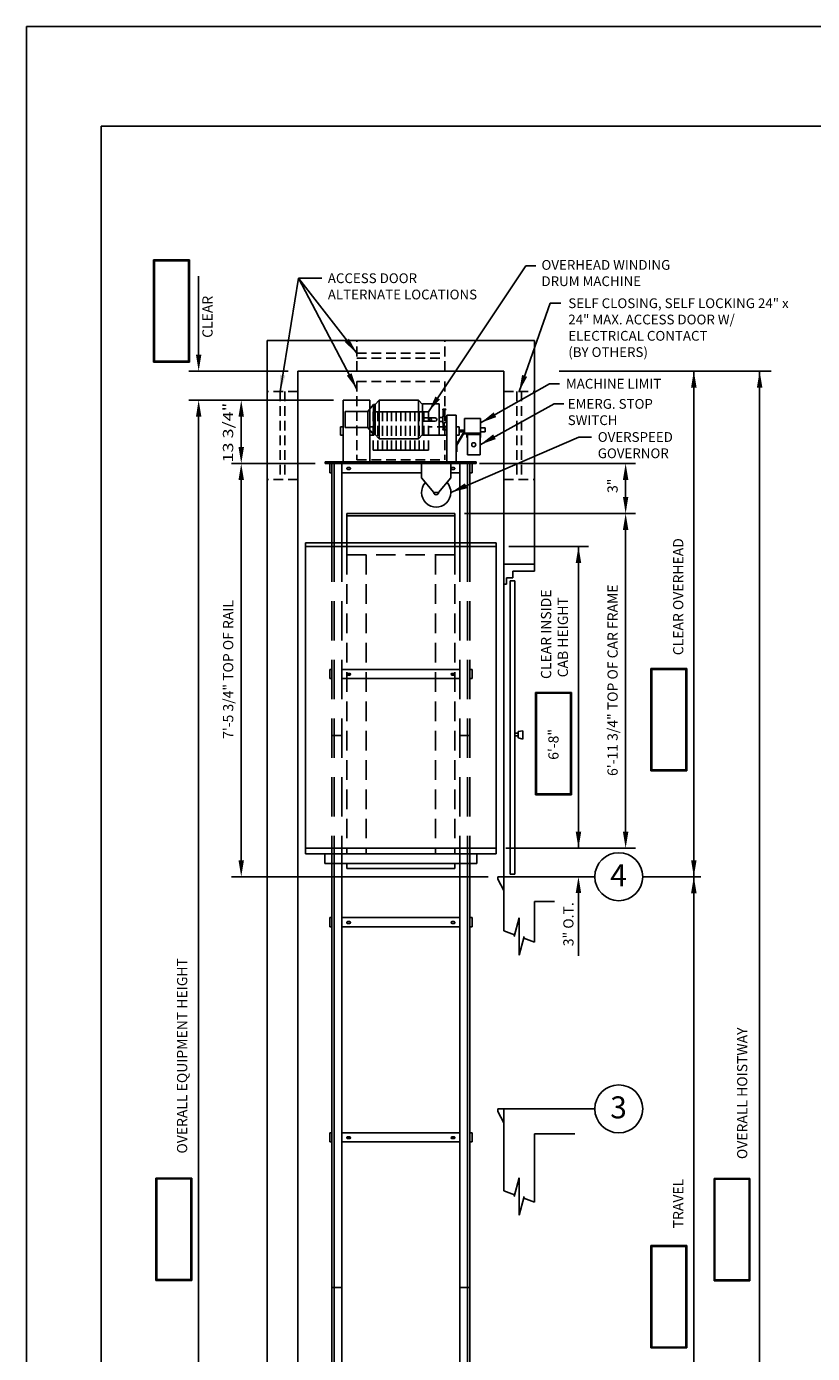
# Model space of a CAD drawing. Units: inches. Extents: x 0 to 173, y 0 to 224.
# Drawn here: x 0 to 80, y 89 to 224 of the extents above; entities that cross this region are included whole.
import ezdxf
from ezdxf.enums import TextEntityAlignment as Align

# ---------------------------------------------------------------- set-up
doc = ezdxf.new("R2010")
doc.units = ezdxf.units.IN
doc.header["$LTSCALE"] = 16
doc.header["$MEASUREMENT"] = 0
doc.linetypes.add('HIDDEN', pattern=[0.375, 0.25, -0.125])
doc.linetypes.add('HIDDEN2', pattern=[0.1875, 0.125, -0.0625])
for name, color, linetype in [('1', 7, 'Continuous'), ('11', 7, 'Continuous'), ('8', 6, 'Continuous'), ('Cab Ht. 6-8', 7, 'Continuous'), ('DIM', 5, 'Continuous'), ('HID', 3, 'HIDDEN'), ('Stops-4', 7, 'Continuous')]:
    doc.layers.add(name, color=color, linetype=linetype)
doc.styles.add('ROMANS', font='ROMANS.shx', dxfattribs={"height": 1.25})
doc.styles.add('SANSSERIFBOLD', font='sasb____.pfb')
doc.styles.get("Standard").update_dxf_attribs({"font": 'romans.shx', "height": 1.5})
doc.dimstyles.get("Standard").update_dxf_attribs({"dimtxt": 1.5, "dimasz": 2, "dimexe": 1, "dimexo": 1, "dimgap": 0.5, "dimtad": 1, "dimdec": 4, "dimzin": 3, "dimdsep": 46, "dimlunit": 4, "dimtxsty": 'Standard', "dimcen": 0.09, "dimadec": 0, "dimazin": 0, "dimtfac": 1, "dimtdec": 4, "dimtofl": 0, "dimtmove": 0, "dimatfit": 3, "dimfxl": 1, "dimfrac": 2, "dimtolj": 1, "dimtzin": 0, "dimarcsym": 0})

# ---------------------------------------------------------------- blocks, each defined once
blk = doc.blocks.new('*D21')
at = {"layer": 'DEFPOINTS', "color": 0, "transparency": 16777216}
for p in [(21.98, 179.61), (30.56, 179.61), (48.25, 137.34)]:
    blk.add_point(p, dxfattribs=at)
at = {"layer": 'DIM', "color": 0, "lineweight": -2, "transparency": 16777216}
for p, q in [((29.56, 179.61), (20.98, 179.61)), ((21.98, 139.03), (21.98, 177.93)), ((47.25, 137.34), (20.98, 137.34))]:
    blk.add_line(p, q, dxfattribs=at)
at = {"layer": 'DIM', "color": 0, "transparency": 16777216}
for points in [[(21.7, 177.93), (22.26, 177.93), (21.98, 179.61)], [(21.7, 139.03), (22.26, 139.03), (21.98, 137.34)]]:
    blk.add_solid(points, dxfattribs=at)
blk = doc.blocks.new('*D22')
at = {"layer": 'DEFPOINTS', "color": 0, "transparency": 16777216}
for p in [(17.62, 186.1), (32.42, 186.1), (27.77, 38.67)]:
    blk.add_point(p, dxfattribs=at)
at = {"layer": 'DIM', "color": 0, "lineweight": -2, "transparency": 16777216}
for p, q in [((31.42, 186.1), (16.62, 186.1)), ((17.62, 40.36), (17.62, 184.41)), ((26.77, 38.67), (16.62, 38.67))]:
    blk.add_line(p, q, dxfattribs=at)
at = {"layer": 'DIM', "color": 0, "transparency": 16777216}
for points in [[(17.34, 184.41), (17.9, 184.41), (17.62, 186.1)], [(17.34, 40.36), (17.9, 40.36), (17.62, 38.67)]]:
    blk.add_solid(points, dxfattribs=at)
blk = doc.blocks.new('*D23')
at = {"layer": 'DEFPOINTS', "color": 0, "transparency": 16777216}
for p in [(17.62, 189.08), (27.77, 189.08), (32.42, 186.1)]:
    blk.add_point(p, dxfattribs=at)
at = {"layer": 'DIM', "color": 0, "lineweight": -2, "transparency": 16777216}
for p, q in [((17.62, 190.77), (17.62, 198.78)), ((26.77, 189.08), (16.62, 189.08)), ((31.42, 186.1), (16.62, 186.1)), ((17.62, 184.41), (17.62, 182.72))]:
    blk.add_line(p, q, dxfattribs=at)
at = {"layer": 'DIM', "color": 0, "transparency": 16777216}
for points in [[(17.34, 190.77), (17.9, 190.77), (17.62, 189.08)], [(17.34, 184.41), (17.9, 184.41), (17.62, 186.1)]]:
    blk.add_solid(points, dxfattribs=at)
blk = doc.blocks.new('*D24')
at = {"layer": 'DEFPOINTS', "color": 0, "transparency": 16777216}
for p in [(21.98, 186.1), (32.42, 186.1), (30.56, 179.61)]:
    blk.add_point(p, dxfattribs=at)
at = {"layer": 'DIM', "color": 0, "lineweight": -2, "transparency": 16777216}
for p, q in [((31.42, 186.1), (20.98, 186.1)), ((21.98, 181.3), (21.98, 184.41)), ((29.56, 179.61), (20.98, 179.61))]:
    blk.add_line(p, q, dxfattribs=at)
at = {"layer": 'DIM', "color": 0, "transparency": 16777216}
for points in [[(21.7, 184.41), (22.26, 184.41), (21.98, 186.1)], [(21.7, 181.3), (22.26, 181.3), (21.98, 179.61)]]:
    blk.add_solid(points, dxfattribs=at)
at = {"layer": 'DIM', "color": 0, "transparency": 16777216, "insert": (20.73, 182.86), "char_height": 1.5, "attachment_point": 5, "rotation": 90}
blk.add_mtext('\\A1;{\\C5; }', dxfattribs=at)
blk = doc.blocks.new('*D25')
at = {"layer": 'DEFPOINTS', "color": 0, "transparency": 16777216}
for p in [(48.08, 140.27), (53.98, 137.34), (56.5, 137.34)]:
    blk.add_point(p, dxfattribs=at)
at = {"layer": 'DIM', "color": 0, "lineweight": -2, "transparency": 16777216}
for p, q in [((56.5, 141.96), (56.5, 143.65)), ((49.08, 140.27), (57.5, 140.27)), ((54.98, 137.34), (57.5, 137.34)), ((56.5, 135.66), (56.5, 129.24))]:
    blk.add_line(p, q, dxfattribs=at)
at = {"layer": 'DIM', "color": 0, "transparency": 16777216}
for points in [[(56.22, 141.96), (56.78, 141.96), (56.5, 140.27)], [(56.22, 135.66), (56.78, 135.66), (56.5, 137.34)]]:
    blk.add_solid(points, dxfattribs=at)
blk = doc.blocks.new('*D26')
at = {"layer": 'DEFPOINTS', "color": 0, "transparency": 16777216}
for p in [(43.85, 174.52), (61.33, 174.52), (48.08, 140.27)]:
    blk.add_point(p, dxfattribs=at)
at = {"layer": 'DIM', "color": 0, "lineweight": -2, "transparency": 16777216}
for p, q in [((44.85, 174.52), (62.33, 174.52)), ((61.33, 141.96), (61.33, 172.83)), ((49.08, 140.27), (62.33, 140.27))]:
    blk.add_line(p, q, dxfattribs=at)
at = {"layer": 'DIM', "color": 0, "transparency": 16777216}
for points in [[(61.05, 172.83), (61.61, 172.83), (61.33, 174.52)], [(61.05, 141.96), (61.61, 141.96), (61.33, 140.27)]]:
    blk.add_solid(points, dxfattribs=at)
blk = doc.blocks.new('*D27')
at = {"layer": 'DEFPOINTS', "color": 0, "transparency": 16777216}
for p in [(45.37, 179.61), (61.33, 179.61), (43.85, 174.52)]:
    blk.add_point(p, dxfattribs=at)
at = {"layer": 'DIM', "color": 0, "lineweight": -2, "transparency": 16777216}
for p, q in [((46.37, 179.61), (62.33, 179.61)), ((61.33, 176.21), (61.33, 177.93)), ((44.85, 174.52), (62.33, 174.52))]:
    blk.add_line(p, q, dxfattribs=at)
at = {"layer": 'DIM', "color": 0, "transparency": 16777216}
for points in [[(61.05, 177.93), (61.61, 177.93), (61.33, 179.61)], [(61.05, 176.21), (61.61, 176.21), (61.33, 174.52)]]:
    blk.add_solid(points, dxfattribs=at)

msp = doc.modelspace()

# ---------------------------------------------------------------- linework, layer by layer
at = {"color": 6}
for p, q in [((13.0006, 200.46129), (13.0006, 189.98856)), ((16.67728, 200.46129), (13.0006, 200.46129)), ((16.67728, 200.43745), (13.0006, 200.43745)), ((16.67728, 200.41455), (13.0006, 200.41455)), ((16.67728, 200.39072), (13.0006, 200.39072)), ((16.67728, 200.36781), (13.0006, 200.36781)), ((13.02443, 200.46129), (13.02443, 189.98856)), ((13.04733, 200.46129), (13.04733, 189.98856)), ((13.07117, 200.46129), (13.07117, 189.98856)), ((13.09407, 200.46129), (13.09407, 189.98856)), ((16.58381, 200.46129), (16.58381, 189.98856)), ((16.60765, 200.46129), (16.60765, 189.98856)), ((16.63055, 200.46129), (16.63055, 189.98856)), ((16.65438, 200.46129), (16.65438, 189.98856)), ((16.67728, 200.46129), (16.67728, 189.98856)), ((16.67728, 190.08203), (13.0006, 190.08203)), ((16.67728, 190.0582), (13.0006, 190.0582)), ((16.67728, 190.0353), (13.0006, 190.0353)), ((16.67728, 190.01146), (13.0006, 190.01146)), ((16.67728, 189.98856), (13.0006, 189.98856)), ((63.90649, 158.64483), (63.90649, 148.1721)), ((67.58317, 158.64483), (63.90649, 158.64483)), ((67.58317, 158.621), (63.90649, 158.621)), ((67.58317, 158.59809), (63.90649, 158.59809)), ((67.58317, 158.57426), (63.90649, 158.57426)), ((67.58317, 158.55136), (63.90649, 158.55136)), ((63.93032, 158.64483), (63.93032, 148.1721)), ((63.95322, 158.64483), (63.95322, 148.1721)), ((63.97706, 158.64483), (63.97706, 148.1721)), ((63.99996, 158.64483), (63.99996, 148.1721)), ((67.4897, 158.64483), (67.4897, 148.1721)), ((67.51354, 158.64483), (67.51354, 148.1721)), ((67.53644, 158.64483), (67.53644, 148.1721)), ((67.56027, 158.64483), (67.56027, 148.1721)), ((67.58317, 158.64483), (67.58317, 148.1721)), ((52.09652, 156.19967), (52.09652, 145.72694)), ((55.7732, 156.19967), (52.09652, 156.19967)), ((55.7732, 156.17583), (52.09652, 156.17583)), ((55.7732, 156.15293), (52.09652, 156.15293)), ((52.12035, 156.19967), (52.12035, 145.72694)), ((52.14325, 156.19967), (52.14325, 145.72694)), ((52.16709, 156.19967), (52.16709, 145.72694)), ((52.18999, 156.19967), (52.18999, 145.72694)), ((55.67973, 156.19967), (55.67973, 145.72694)), ((55.70356, 156.19967), (55.70356, 145.72694)), ((55.72647, 156.19967), (55.72647, 145.72694)), ((55.7503, 156.19967), (55.7503, 145.72694)), ((55.7732, 156.19967), (55.7732, 145.72694)), ((55.7732, 156.12909), (52.09652, 156.12909)), ((55.7732, 156.10619), (52.09652, 156.10619)), ((67.58317, 148.26558), (63.90649, 148.26558)), ((67.58317, 148.24174), (63.90649, 148.24174)), ((67.58317, 148.21884), (63.90649, 148.21884)), ((67.58317, 148.195), (63.90649, 148.195)), ((67.58317, 148.1721), (63.90649, 148.1721)), ((55.7732, 145.82041), (52.09652, 145.82041)), ((55.7732, 145.79657), (52.09652, 145.79657)), ((55.7732, 145.77367), (52.09652, 145.77367)), ((55.7732, 145.74984), (52.09652, 145.74984)), ((55.7732, 145.72694), (52.09652, 145.72694)), ((13.25317, 106.50831), (13.25317, 96.03559)), ((16.92986, 106.50831), (13.25317, 106.50831)), ((16.92986, 106.48448), (13.25317, 106.48448)), ((16.92986, 106.46158), (13.25317, 106.46158)), ((16.92986, 106.43774), (13.25317, 106.43774)), ((16.92986, 106.41484), (13.25317, 106.41484)), ((13.27701, 106.50831), (13.27701, 96.03559)), ((13.29991, 106.50831), (13.29991, 96.03559)), ((13.32374, 106.50831), (13.32374, 96.03559)), ((13.34665, 106.50831), (13.34665, 96.03559)), ((16.83638, 106.50831), (16.83638, 96.03559)), ((16.86022, 106.50831), (16.86022, 96.03559)), ((16.88312, 106.50831), (16.88312, 96.03559)), ((16.90696, 106.50831), (16.90696, 96.03559)), ((16.92986, 106.50831), (16.92986, 96.03559)), ((70.37866, 106.47336), (70.37866, 96.00063)), ((74.05535, 106.47336), (70.37866, 106.47336)), ((74.05535, 106.44953), (70.37866, 106.44953)), ((74.05535, 106.42663), (70.37866, 106.42663)), ((74.05535, 106.40279), (70.37866, 106.40279)), ((74.05535, 106.37989), (70.37866, 106.37989)), ((70.4025, 106.47336), (70.4025, 96.00063)), ((70.4254, 106.47336), (70.4254, 96.00063)), ((70.44923, 106.47336), (70.44923, 96.00063)), ((70.47214, 106.47336), (70.47214, 96.00063)), ((73.96187, 106.47336), (73.96187, 96.00063)), ((73.98571, 106.47336), (73.98571, 96.00063)), ((74.00861, 106.47336), (74.00861, 96.00063)), ((74.03245, 106.47336), (74.03245, 96.00063)), ((74.05535, 106.47336), (74.05535, 96.00063)), ((63.90649, 99.60047), (63.90649, 89.12774)), ((67.58317, 99.60047), (63.90649, 99.60047)), ((67.58317, 99.57664), (63.90649, 99.57664)), ((67.58317, 99.55374), (63.90649, 99.55374)), ((67.58317, 99.5299), (63.90649, 99.5299)), ((67.58317, 99.507), (63.90649, 99.507)), ((63.93032, 99.60047), (63.93032, 89.12774)), ((63.95322, 99.60047), (63.95322, 89.12774)), ((63.97706, 99.60047), (63.97706, 89.12774)), ((63.99996, 99.60047), (63.99996, 89.12774)), ((67.4897, 99.60047), (67.4897, 89.12774)), ((67.51354, 99.60047), (67.51354, 89.12774)), ((67.53644, 99.60047), (67.53644, 89.12774)), ((67.56027, 99.60047), (67.56027, 89.12774)), ((67.58317, 99.60047), (67.58317, 89.12774)), ((16.92986, 96.12906), (13.25317, 96.12906)), ((16.92986, 96.10522), (13.25317, 96.10522)), ((16.92986, 96.08232), (13.25317, 96.08232)), ((16.92986, 96.05849), (13.25317, 96.05849)), ((16.92986, 96.03559), (13.25317, 96.03559)), ((74.05535, 96.09411), (70.37866, 96.09411)), ((74.05535, 96.07027), (70.37866, 96.07027)), ((74.05535, 96.04737), (70.37866, 96.04737)), ((74.05535, 96.02354), (70.37866, 96.02354)), ((74.05535, 96.00063), (70.37866, 96.00063)), ((67.58317, 89.22122), (63.90649, 89.22122)), ((67.58317, 89.19738), (63.90649, 89.19738)), ((67.58317, 89.17448), (63.90649, 89.17448)), ((67.58317, 89.15064), (63.90649, 89.15064)), ((67.58317, 89.12774), (63.90649, 89.12774))]:
    msp.add_line(p, q, dxfattribs=at)
at = {"color": 162, "linetype": 'ByBlock'}
for p, q in [((54.53598, 189.08401), (71.03304, 189.08401)), ((54.53598, 189.08401), (76.23424, 189.08401)), ((68.31078, 189.08401), (68.31078, 137.34269)), ((75.04685, 189.08401), (75.04685, 40.36411)), ((49.35978, 171.12959), (57.5183, 171.12959)), ((56.50081, 171.12959), (56.50081, 140.27219)), ((49.35978, 140.27219), (57.5183, 140.27219)), ((68.31078, 138.68302), (68.31078, 49.72996))]:
    msp.add_line(p, q, dxfattribs=at)
for p, q in [((40.43714, 178.14045), (40.43714, 179.61462)), ((43.43714, 178.14045), (43.43714, 179.61462)), ((41.68714, 176.66628), (40.43714, 178.14045)), ((42.18714, 176.66628), (43.43714, 178.14045)), ((41.68714, 176.66628), (42.18714, 176.66628)), ((48.86407, 169.31874), (51.98887, 169.31874)), ((49.79788, 168.59069), (51.98887, 168.59069)), ((49.79788, 168.59069), (49.79788, 167.93545)), ((49.14264, 167.28021), (48.86407, 167.28021)), ((49.79788, 167.93545), (49.14264, 167.93545)), ((49.14264, 167.93545), (49.14264, 167.28021))]:
    msp.add_line(p, q)
at = {"color": 7}
msp.add_circle((60.62637, 137.34269), 2.4529, dxfattribs=at)
for radius, start, end in [(1.5, 137.5990042, 42.4009958), (0.25, 180, 360)]:
    msp.add_arc((41.93714, 176.66628), radius, start, end)
at = {"color": 162, "linetype": 'ByBlock'}
for points in [[(68.02955, 187.39661), (68.59201, 187.39661), (68.31078, 189.08401)], [(74.76562, 187.39661), (75.32808, 187.39661), (75.04685, 189.08401)], [(56.21958, 169.4422), (56.78204, 169.4422), (56.50081, 171.12959)], [(56.21958, 141.95958), (56.78204, 141.95958), (56.50081, 140.27219)], [(68.02955, 139.03008), (68.59201, 139.03008), (68.31078, 137.34269)], [(68.02955, 135.6553), (68.59201, 135.6553), (68.31078, 137.34269)]]:
    msp.add_solid(points, dxfattribs=at)
at = {"layer": '1'}
for p, q in [((35.13613, 186.09994), (32.42409, 186.09994)), ((32.42409, 179.79149), (32.42409, 186.09994)), ((35.13613, 179.79149), (35.13613, 186.09994)), ((35.69623, 185.65186), (36.10893, 186.09994)), ((40.11804, 186.09994), (36.10893, 186.09994)), ((36.10893, 182.138), (36.10893, 186.09994)), ((40.53074, 185.65186), (40.11804, 186.09994)), ((40.11804, 182.138), (40.11804, 186.09994)), ((32.63044, 184.94437), (34.92978, 184.94437)), ((32.63044, 183.29356), (32.63044, 184.94437)), ((34.92978, 184.94437), (35.51936, 185.65186)), ((34.92978, 184.94437), (34.92978, 183.29356)), ((35.48988, 184.92079), (41.1498, 184.92079)), ((35.51936, 185.65186), (35.51936, 182.58607)), ((35.51936, 185.65186), (35.69623, 185.65186)), ((35.69623, 185.65186), (35.69623, 182.58607)), ((40.53074, 185.72556), (42.24051, 185.72556)), ((40.53074, 182.51238), (40.53074, 185.72556)), ((42.24051, 182.51238), (42.24051, 185.72556)), ((42.64968, 185.1802), (42.91682, 185.1802)), ((42.64968, 184.47271), (42.64968, 185.12125)), ((42.76759, 185.06229), (42.92419, 185.1527)), ((42.76759, 184.41376), (42.76759, 185.06229)), ((32.42409, 183.35842), (32.1293, 183.35842)), ((32.1293, 182.53301), (32.1293, 183.35842)), ((40.53074, 184.2811), (41.84255, 184.2811)), ((40.53074, 183.95684), (41.84255, 183.95684)), ((42.24051, 184.32532), (42.6202, 184.32532)), ((42.24051, 183.91262), (42.6202, 183.91262)), ((42.6202, 183.76522), (42.6202, 184.47271)), ((42.6202, 184.47271), (42.64968, 184.47271)), ((42.6202, 183.76522), (42.64968, 183.76522)), ((42.64968, 183.11669), (42.64968, 183.76522)), ((42.76759, 184.41376), (42.97394, 184.41376)), ((42.76759, 183.82418), (42.97394, 183.82418)), ((42.76759, 183.82418), (42.76759, 183.17565)), ((42.97394, 184.41376), (42.97394, 183.82418)), ((42.97394, 184.32532), (42.97394, 183.91262)), ((43.03644, 179.79149), (43.03644, 184.56408)), ((43.97976, 184.56408), (43.03644, 184.56408)), ((43.97976, 179.79149), (43.97976, 184.56408)), ((44.27455, 183.35842), (43.97976, 183.35842)), ((44.27455, 183.35842), (44.27455, 182.53301)), ((44.83268, 184.24278), (46.48349, 184.24278)), ((44.83268, 182.70988), (44.83268, 184.24278)), ((46.48349, 182.70988), (46.48349, 184.24278)), ((32.42409, 182.53301), (32.1293, 182.53301)), ((34.92978, 183.29356), (32.63044, 183.29356)), ((34.92978, 183.29356), (35.51936, 182.58607)), ((35.51936, 182.58607), (35.69623, 182.58607)), ((35.69623, 182.58607), (36.10893, 182.138)), ((36.10893, 182.138), (40.11804, 182.138)), ((40.53074, 182.58607), (40.11804, 182.138)), ((40.53074, 182.51238), (42.24051, 182.51238)), ((42.64968, 183.05773), (42.91682, 183.05773)), ((42.76759, 183.17565), (42.92419, 183.08524)), ((43.97976, 181.53073), (44.71476, 182.70988)), ((44.27455, 182.53301), (43.97976, 182.53301)), ((44.03872, 181.51386), (44.74748, 182.65093)), ((44.27455, 183.01941), (44.83268, 183.01941)), ((44.27455, 182.87202), (44.83268, 182.87202)), ((46.48349, 182.70988), (44.71476, 182.70988)), ((45.06851, 182.65093), (44.74748, 182.65093)), ((44.83268, 182.70988), (46.48349, 182.70988)), ((45.06851, 182.29718), (45.06851, 182.70988)), ((45.12746, 182.29718), (45.06851, 182.29718)), ((45.12746, 182.59197), (45.12746, 180.49898)), ((46.42453, 182.59197), (45.12746, 182.59197)), ((46.42453, 182.59197), (46.42453, 180.49898)), ((46.48349, 182.29718), (46.42453, 182.29718)), ((46.48349, 183.26998), (46.95515, 183.26998)), ((46.95515, 182.85728), (46.48349, 182.85728)), ((46.48349, 182.29718), (46.48349, 182.70988)), ((46.95515, 183.26998), (46.95515, 182.85728)), ((35.48988, 180.97064), (41.1498, 180.97064)), ((44.03872, 180.82324), (43.97976, 180.82324)), ((44.03872, 180.82324), (44.03872, 181.51386)), ((46.01183, 179.79149), (30.56496, 179.79149)), ((30.56496, 179.61462), (30.56496, 179.79149)), ((46.01183, 179.61462), (30.56496, 179.61462)), ((46.42453, 180.49898), (45.12746, 180.49898)), ((46.01183, 179.61462), (46.01183, 179.79149))]:
    msp.add_line(p, q, dxfattribs=at)
at = {"layer": '1', "linetype": 'HIDDEN2', "ltscale": 0.5}
for p, q in [((35.48988, 180.97064), (35.48988, 184.92079)), ((35.96154, 180.97064), (35.96154, 184.92079)), ((36.4332, 180.97064), (36.4332, 184.92079)), ((36.90486, 180.97064), (36.90486, 184.92079)), ((37.37652, 180.97064), (37.37652, 184.92079)), ((37.84818, 180.97064), (37.84818, 184.92079)), ((38.31984, 180.97064), (38.31984, 184.92079)), ((38.7915, 180.97064), (38.7915, 184.92079)), ((39.26316, 180.97064), (39.26316, 184.92079)), ((39.73482, 180.97064), (39.73482, 184.92079)), ((40.20648, 180.97064), (40.20648, 184.92079)), ((40.67814, 180.97064), (40.67814, 184.92079)), ((41.1498, 180.97064), (41.1498, 184.92079)), ((35.48988, 183.35842), (35.13613, 183.35842)), ((43.03644, 183.35842), (41.1498, 183.35842)), ((35.48988, 182.53301), (35.13613, 182.53301)), ((43.03644, 182.53301), (41.1498, 182.53301))]:
    msp.add_line(p, q, dxfattribs=at)
at = {"layer": '1', "color": 4, "linetype": 'Continuous'}
for p, q in [((31.26196, 179.61462), (31.26203, 171.52019)), ((31.49123, 179.61462), (31.49129, 171.52019)), ((32.28314, 179.61462), (32.2832, 171.52019)), ((44.35261, 179.61462), (44.35254, 171.52019)), ((45.14452, 179.61462), (45.14446, 171.52019)), ((45.37378, 179.61462), (45.37372, 171.52019)), ((32.28331, 151.79717), (31.26266, 151.79717)), ((45.37308, 151.79717), (44.35265, 151.79717)), ((31.26219, 139.68629), (31.26275, 38.79717)), ((31.49146, 139.68629), (31.49201, 38.79717)), ((32.28337, 139.68629), (32.28393, 38.79717)), ((44.35238, 139.68629), (44.35182, 38.79717)), ((45.14429, 139.68629), (45.14373, 38.79717)), ((45.37355, 139.68629), (45.37299, 38.79717)), ((32.28362, 95.29717), (31.26266, 95.29717)), ((45.37308, 95.29717), (44.35213, 95.29717))]:
    msp.add_line(p, q, dxfattribs=at)
at = {"layer": '1', "color": 4, "linetype": 'HIDDEN'}
for p, q in [((31.26203, 171.52019), (31.26219, 139.68629)), ((31.49129, 171.52019), (31.49146, 139.68629)), ((32.2832, 171.52019), (32.28337, 139.68629)), ((44.35254, 171.52019), (44.35271, 139.68629)), ((45.14446, 171.52019), (45.14462, 139.68629)), ((45.37372, 171.52019), (45.37389, 139.68629))]:
    msp.add_line(p, q, dxfattribs=at)
at = {"layer": '1'}
for centre, radius in [((41.32667, 184.11897), 0.11792), ((45.776, 181.54547), 0.20635)]:
    msp.add_circle(centre, radius, dxfattribs=at)
for centre, radius, start, end in [((42.64968, 185.15072), 0.02948, 90, 270), ((42.91682, 185.16546), 0.01474, 300, 90), ((41.84255, 184.11897), 0.16213, 270, 90), ((42.64968, 183.08721), 0.02948, 90, 270), ((42.91682, 183.07247), 0.01474, 270, 60)]:
    msp.add_arc(centre, radius, start, end, dxfattribs=at)
at = {"layer": '11'}
for p, q in [((51.98887, 192.20881), (24.64687, 192.20881)), ((24.64687, 192.20881), (24.64687, 35.54336)), ((51.98887, 168.59069), (51.98887, 192.20881)), ((48.86407, 189.08401), (27.77167, 189.08401)), ((27.77167, 189.08401), (27.77167, 38.66816)), ((48.86407, 137.34269), (48.86407, 189.08401)), ((31.26265, 179.61462), (31.03339, 179.61462)), ((31.03339, 178.67557), (31.03339, 179.61462)), ((31.26265, 179.61462), (31.26265, 178.67557)), ((44.3526, 179.61462), (32.28314, 179.61462)), ((45.60234, 179.61462), (45.37308, 179.61462)), ((45.37308, 179.61462), (45.37308, 178.67557)), ((45.60234, 179.61462), (45.60234, 178.67557)), ((31.26265, 178.67557), (31.03339, 178.67557)), ((40.43714, 178.67557), (32.28314, 178.67557)), ((32.87939, 179.2068), (33.07997, 179.2068)), ((33.07997, 179.01678), (32.87939, 179.01678)), ((44.35259, 178.67557), (43.43714, 178.67557)), ((43.75634, 179.2068), (43.55576, 179.2068)), ((43.55576, 179.01678), (43.75634, 179.01678)), ((45.37308, 178.67557), (45.60234, 178.67557)), ((32.7832, 174.52019), (43.85256, 174.52019)), ((32.7832, 170.27019), (32.7832, 174.52019)), ((32.7832, 174.27019), (43.85256, 174.27019)), ((43.85256, 170.27019), (43.85256, 174.52019)), ((28.55287, 171.52019), (48.08287, 171.52019)), ((28.55287, 139.68629), (28.55287, 171.52019)), ((28.55287, 171.12959), (48.08287, 171.12959)), ((48.08287, 139.68629), (48.08287, 171.52019)), ((49.49636, 167.61439), (49.49636, 137.58873)), ((49.97156, 167.61439), (49.49636, 167.61439)), ((49.97156, 137.58873), (49.97156, 167.61439)), ((31.26266, 158.55459), (31.0334, 158.55459)), ((31.0334, 157.61554), (31.0334, 158.55459)), ((31.26266, 157.61554), (31.0334, 157.61554)), ((31.26266, 158.55459), (31.26266, 157.61554)), ((44.35191, 158.55459), (32.28383, 158.55459)), ((44.35191, 157.61554), (32.28384, 157.61554)), ((32.8794, 158.14677), (33.07997, 158.14677)), ((33.07997, 157.95675), (32.8794, 157.95675)), ((43.75635, 158.14677), (43.55577, 158.14677)), ((43.55577, 157.95675), (43.75635, 157.95675)), ((45.60235, 158.55459), (45.37308, 158.55459)), ((45.37308, 158.55459), (45.37308, 157.61554)), ((45.37308, 157.61554), (45.60235, 157.61554)), ((45.60235, 158.55459), (45.60235, 157.61554)), ((50.80316, 152.28149), (50.34281, 152.18469)), ((50.34281, 152.02336), (50.34281, 152.18469)), ((50.80316, 152.28149), (50.80316, 151.42107)), ((49.97156, 152.02336), (50.34281, 152.02336)), ((50.34281, 151.74373), (49.97156, 151.74373)), ((50.34281, 152.02336), (50.34281, 151.74373)), ((50.34281, 151.74373), (50.34281, 151.55013)), ((50.80316, 151.42107), (50.34281, 151.55013)), ((28.55287, 140.27219), (48.08287, 140.27219)), ((28.55287, 139.68629), (48.08287, 139.68629)), ((30.55287, 138.68629), (30.55287, 139.68629)), ((30.55287, 138.68629), (46.08287, 138.68629)), ((32.7832, 138.68629), (32.7832, 138.18629)), ((43.85256, 138.68629), (43.85256, 138.18629)), ((46.08287, 138.68629), (46.08287, 139.68629)), ((32.7832, 138.18629), (43.85256, 138.18629)), ((48.86407, 137.34269), (48.24877, 137.34269)), ((48.24877, 137.34269), (48.24877, 137.07678)), ((58.17347, 137.34269), (48.86407, 137.34269)), ((48.86407, 131.79497), (48.86407, 137.34269)), ((49.49636, 137.58873), (49.97156, 137.58873)), ((48.24877, 137.07678), (48.86407, 135.92143)), ((51.98887, 130.65764), (51.98887, 134.80379)), ((54.05318, 134.80379), (51.98887, 134.80379)), ((31.0334, 132.21299), (31.0334, 133.15203)), ((31.26266, 133.15203), (31.0334, 133.15203)), ((31.26266, 133.15203), (31.26266, 132.21299)), ((44.35191, 133.15203), (32.28383, 133.15203)), ((45.37308, 133.15203), (45.37308, 132.21299)), ((45.60235, 133.15203), (45.37308, 133.15203)), ((45.60235, 133.15203), (45.60235, 132.21299)), ((50.42647, 133.13242), (49.92699, 131.22631)), ((50.42647, 133.13242), (50.42647, 129.32019)), ((31.26266, 132.21299), (31.0334, 132.21299)), ((44.35191, 132.21299), (32.28384, 132.21299)), ((32.8794, 132.74422), (33.07997, 132.74422)), ((33.07997, 132.5542), (32.8794, 132.5542)), ((43.75635, 132.74422), (43.55577, 132.74422)), ((43.55577, 132.5542), (43.75635, 132.5542)), ((45.37308, 132.21299), (45.60235, 132.21299)), ((48.86407, 131.79497), (49.95712, 131.39714)), ((50.92595, 131.22631), (50.42647, 129.32019)), ((50.89583, 131.05547), (51.98887, 130.65764)), ((31.26266, 111.13769), (31.0334, 111.13769)), ((31.0334, 110.19864), (31.0334, 111.13769)), ((31.26266, 110.19864), (31.0334, 110.19864)), ((31.26266, 111.13769), (31.26266, 110.19864)), ((44.35191, 111.13769), (32.28383, 111.13769)), ((44.35191, 110.19864), (32.28384, 110.19864)), ((32.8794, 110.72987), (33.07997, 110.72987)), ((33.07997, 110.53985), (32.8794, 110.53985)), ((43.75635, 110.72987), (43.55577, 110.72987)), ((43.55577, 110.53985), (43.75635, 110.53985)), ((45.60235, 111.13769), (45.37308, 111.13769)), ((45.37308, 111.13769), (45.37308, 110.19864)), ((45.37308, 110.19864), (45.60235, 110.19864)), ((45.60235, 111.13769), (45.60235, 110.19864))]:
    msp.add_line(p, q, dxfattribs=at)
at = {"layer": '11', "linetype": 'HIDDEN2'}
for p, q in [((32.7832, 170.27019), (43.85256, 170.27019)), ((32.7832, 170.27019), (32.7832, 139.68629)), ((34.7832, 170.27019), (34.7832, 139.68629)), ((41.85256, 170.27019), (41.85256, 139.68629)), ((43.85256, 170.27019), (43.85256, 139.68629))]:
    msp.add_line(p, q, dxfattribs=at)
at = {"layer": '11'}
for centre, start, end in [((32.87939, 179.11179), 89.9997032, 270.0002968), ((33.07997, 179.11179), 270, 90), ((43.55576, 179.11179), 90, 270), ((43.75634, 179.11179), 269.9997032, 90.0002968), ((32.8794, 158.05176), 89.9997032, 270.0002968), ((33.07997, 158.05176), 270, 90), ((43.55577, 158.05176), 90, 270), ((43.75635, 158.05176), 269.9997032, 90.0002968), ((32.8794, 132.64921), 89.9997032, 270.0002968), ((33.07997, 132.64921), 270, 90), ((43.55577, 132.64921), 90, 270), ((43.75635, 132.64921), 269.9997032, 90.0002968), ((32.8794, 110.63486), 89.9997032, 270.0002968), ((33.07997, 110.63486), 270, 90), ((43.55577, 110.63486), 90, 270), ((43.75635, 110.63486), 269.9997032, 90.0002968)]:
    msp.add_arc(centre, 0.09501, start, end, dxfattribs=at)
at = {"layer": '11', "color": 0, "linetype": 'ByBlock'}
msp.add_point((48.86407, 137.34269), dxfattribs=at)
at = {"layer": '8'}
for p, q in [((7.64787, 214.13661), (7.64787, 10.1972)), ((165.70098, 214.13661), (7.64787, 214.13661))]:
    msp.add_line(p, q, dxfattribs=at)
at = {"layer": 'DEFPOINTS'}
msp.add_lwpolyline([(0, 224.33381), (0, 0), (173.34885, 0), (173.34885, 224.33381)], close=True, dxfattribs=at)
at = {"layer": 'DEFPOINTS', "color": 0, "linetype": 'ByBlock'}
for p in [(24.64687, 188.67797), (24.64687, 182.13396), (28.55287, 171.52019), (28.55287, 171.12959), (28.55287, 171.12959), (48.08287, 171.52019), (28.55287, 140.27219), (30.02174, 140.27219), (48.08287, 140.27219), (28.55287, 139.68629), (29.77832, 139.68629), (30.02174, 139.68629)]:
    msp.add_point(p, dxfattribs=at)
at = {"layer": 'DIM'}
msp.add_line((63.07927, 137.34269), (69.02467, 137.34269), dxfattribs=at)
at = {"layer": 'HID', "linetype": 'HIDDEN2', "ltscale": 0.5}
for p, q in [((33.81787, 189.08401), (33.81787, 192.20881)), ((42.81787, 189.08401), (42.81787, 192.20881)), ((33.81787, 190.89641), (42.81787, 190.89641)), ((33.81787, 190.39641), (42.81787, 190.39641)), ((33.81787, 187.9973), (42.81787, 187.9973)), ((33.81787, 187.9973), (33.81787, 179.9973)), ((42.81787, 187.9973), (42.81787, 179.9973)), ((27.77167, 186.9973), (24.64687, 186.9973)), ((25.95927, 186.9973), (25.95927, 177.9973)), ((26.45927, 186.9973), (26.45927, 177.9973)), ((48.86407, 186.9973), (51.98887, 186.9973)), ((50.17647, 186.9973), (50.17647, 177.9973)), ((50.67647, 186.9973), (50.67647, 177.9973)), ((33.81787, 179.9973), (42.81787, 179.9973)), ((27.77167, 177.9973), (24.64687, 177.9973)), ((48.86407, 177.9973), (51.98887, 177.9973))]:
    msp.add_line(p, q, dxfattribs=at)
at = {"layer": 'Stops-4'}
for p, q in [((48.24877, 113.58767), (48.24877, 113.32175)), ((48.86407, 113.58767), (48.24877, 113.58767)), ((48.24877, 113.32175), (48.86407, 112.1664)), ((48.86407, 105.18765), (48.86407, 113.58767)), ((58.17347, 113.58767), (48.86407, 113.58767)), ((51.98887, 104.05032), (51.98887, 111.04877)), ((56.11749, 111.04877), (51.98887, 111.04877)), ((50.42647, 106.5251), (49.92699, 104.61898)), ((50.42647, 106.5251), (50.42647, 102.71287)), ((48.86407, 105.18765), (49.95712, 104.78982)), ((50.92595, 104.61898), (50.42647, 102.71287)), ((50.89583, 104.44815), (51.98887, 104.05032))]:
    msp.add_line(p, q, dxfattribs=at)
at = {"layer": 'Stops-4', "color": 7}
msp.add_circle((60.62637, 113.58767), 2.4529, dxfattribs=at)
at = {"layer": 'Stops-4', "color": 0, "linetype": 'ByBlock'}
msp.add_point((48.86407, 113.58767), dxfattribs=at)

# ---------------------------------------------------------------- texts
at = {"color": 3, "linetype": 'ByBlock', "style": 'ROMANS', "width": 0.909498}
msp.add_text('13 3/4"', height=1.04625, rotation=90, dxfattribs=at).set_placement((21.15043, 179.72181), (21.15043, 185.839), align=Align.FIT)
at = {"color": 3, "linetype": 'ByBlock', "style": 'ROMANS'}
for s, p in [('3"', (59.99283, 177.34049)), ('CLEAR OVERHEAD', (66.71215, 165.99409)), ('CLEAR INSIDE', (53.1861, 162.15414)), ('CAB HEIGHT', (54.90218, 161.84794)), ('3" O.T.', (55.47022, 132.48306)), ('OVERALL HOISTWAY', (73.26283, 115.18211)), ('TRAVEL', (66.71215, 103.90112))]:
    msp.add_text(s, height=1.04625, rotation=90, dxfattribs=at).set_placement(p, align=Align.MIDDLE_CENTER)
at = {"color": 3, "linetype": 'ByBlock', "char_height": 1.04625, "attachment_point": 5, "rotation": 90, "style": 'ROMANS'}
for s, insert in [('CLEAR', (18.66047, 194.63349)), ('OVERALL EQUIPMENT HEIGHT', (16.06349, 119.0168))]:
    msp.add_mtext(s, dxfattribs=dict(at, insert=insert))
at = {"layer": 'Cab Ht. 6-8', "linetype": 'ByBlock', "style": 'ROMANS'}
for s, p in [('6\'-11 3/4" TOP OF CAR FRAME', (59.99283, 157.45124)), ('7\'-5 3/4" TOP OF RAIL', (20.64142, 158.54954)), ('6\'-8"', (53.9392, 150.88009))]:
    msp.add_text(s, height=1.04625, rotation=90, dxfattribs=at).set_placement(p, align=Align.MIDDLE_CENTER)
at = {"layer": 'DIM', "char_height": 1, "attachment_point": 1}
for s, insert, width in [('OVERHEAD WINDING DRUM MACHINE', (52.71416, 200.44177), 16.3108079), ('ACCESS DOOR\\PALTERNATE LOCATIONS', (30.84244, 199.08083), 17.4476872), ('SELF CLOSING, SELF LOCKING 24" x 24" MAX. ACCESS DOOR W/ ELECTRICAL CONTACT\\P(BY OTHERS)', (55.45827, 196.52172), 24.9770898), ('MACHINE LIMIT', (55.21403, 188.2871), 15.125), ('EMERG. STOP SWITCH', (55.40487, 186.22152), 10.765625), ('OVERSPEED\\PGOVERNOR', (58.47478, 182.83382), 8.9048916)]:
    msp.add_mtext(s, dxfattribs=dict(at, insert=insert, width=width))
at = {"layer": 'Stops-4', "style": 'SANSSERIFBOLD'}
for s, p in [('4', (59.74898, 136.37111)), ('3', (59.74898, 112.61608))]:
    msp.add_text(s, height=2.25, dxfattribs=at).set_placement(p)

# ---------------------------------------------------------------- dimensions: what is measured, and where the dimension line sits
at = {"layer": 'DIM'}
for base, p1, p2, text, picture, middle in [((17.62302, 189.08401), (32.42409, 186.09994), (27.77167, 189.08401), ' ', '*D23', (17.62302, 198.27635)), ((21.97785, 186.09994), (30.56496, 179.61462), (32.42409, 186.09994), '{\\C5; }', '*D24', (21.97785, 182.85728)), ((61.32925, 179.61462), (43.85256, 174.52019), (45.37378, 179.61462), ' ', '*D27', (61.32925, 177.44345)), ((56.50081, 137.34269), (48.08287, 140.27219), (53.98115, 137.34269), ' ', '*D25', (56.50081, 129.74098))]:
    dim = msp.add_linear_dim(base=base, p1=p1, p2=p2, angle=90, text=text, dimstyle='Standard', override={"dimasz": 1.6875}, dxfattribs=at)
    dim.commit()
    dim.dimension.update_dxf_attribs({"geometry": picture, "text_midpoint": middle, "dimtype": 160})
for base, p1, p2, picture, middle in [((17.62302, 186.09994), (27.77167, 38.66816), (32.42409, 186.09994), '*D22', (17.62302, 112.38405)), ((21.97785, 179.61462), (48.24877, 137.34269), (30.56496, 179.61462), '*D21', (21.97785, 158.47865)), ((61.32925, 174.52019), (48.08287, 140.27219), (43.85256, 174.52019), '*D26', (61.32925, 157.39619))]:
    dim = msp.add_linear_dim(base=base, p1=p1, p2=p2, angle=90, text=' ', dimstyle='Standard', override={"dimasz": 1.6875}, dxfattribs=at)
    dim.commit()
    dim.dimension.update_dxf_attribs({"geometry": picture, "text_midpoint": middle})

# ---------------------------------------------------------------- leaders
for points in [[(41.1498, 184.92079), (51.12503, 199.84849), (52.12048, 199.84849)], [(25.95927, 186.9973), (27.85389, 198.5703)], [(33.81787, 187.24545), (27.85389, 198.5703)], [(33.81787, 190.89641), (27.85389, 198.5703), (30.21576, 198.5703)], [(50.42647, 186.9973), (53.6122, 196.02399), (54.70475, 196.02399)], [(46.48349, 183.77972), (53.54518, 187.78315), (54.54789, 187.78315)], [(46.42453, 181.54547), (53.99651, 185.73094), (55.01883, 185.73094)], [(43.43714, 176.66628), (56.5337, 182.32329), (57.8481, 182.32329)]]:
    msp.add_leader(points, dimstyle='Standard', override={"dimasz": 1.6875, "dimgap": 0.5, "dimtad": 0}, dxfattribs=at)

doc.saveas('drawing.dxf')
